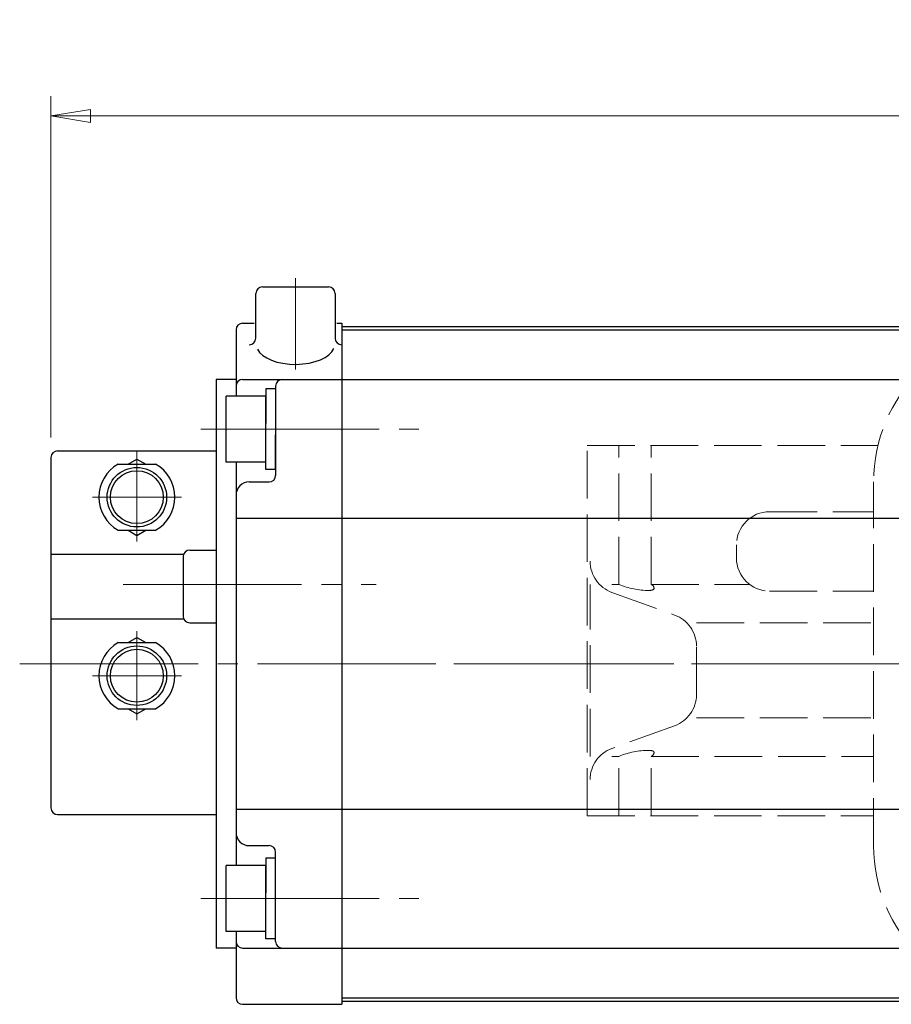
# Model space of a CAD drawing. Extents: x -1019 to -428, y 391 to 1176.
# Drawn here: x -1017 to -885, y 1027 to 1176 of the extents above; entities that cross this region are included whole.
import ezdxf

# ---------------------------------------------------------------- set-up
doc = ezdxf.new("R2010")
doc.units = 0
doc.header["$LTSCALE"] = 3
doc.header["$MEASUREMENT"] = 0
for name, pattern in [('CENTER', [12, 9, -1, 1, -1]), ('HIDDEN', [3.2, 2.4, -0.8]), ('中心線', [12, 7.5, -1.5, 1.5, -1.5])]:
    doc.linetypes.add(name, pattern=pattern)
doc.layers.get('0').update_dxf_attribs({"linetype": 'CONTINUOUS'})
doc.layers.get('Defpoints').update_dxf_attribs({"color": 252, "linetype": 'CONTINUOUS'})
for name, color, linetype in [('1', 7, 'CONTINUOUS'), ('SC', 163, 'CONTINUOUS'), ('シリンダ', 85, 'CONTINUOUS')]:
    doc.layers.add(name, color=color, linetype=linetype)
doc.layers.add('scale', color=6, linetype='CONTINUOUS', lineweight=13)
doc.layers.add('中心線', color=4, linetype='中心線', lineweight=13)
doc.styles.get("Standard").update_dxf_attribs({"font": 'simplex.shx', "bigfont": 'BIGFONT.shx'})
doc.dimstyles.get("Standard").update_dxf_attribs({"dimscale": 3, "dimtxt": 3.3, "dimasz": 2, "dimexe": 1, "dimexo": 1, "dimgap": 1, "dimtad": 1, "dimdsep": 46, "dimtxsty": 'STANDARD', "dimblk": 'CLOSED', "dimcen": 0.09, "dimclrd": 256, "dimclre": 256, "dimclrt": 2, "dimadec": 0, "dimazin": 2, "dimtfac": 1, "dimtmove": 0, "dimatfit": 3, "dimldrblk": 'CLOSED', "dimfxl": 1, "dimtolj": 1, "dimtzin": 0, "dimlwd": 13, "dimlwe": 13, "dimarcsym": 0})

# ---------------------------------------------------------------- blocks, each defined once
blk = doc.blocks.new('_Closed')
at = {"color": 0, "linetype": 'ByBlock', "lineweight": -2}
for p, q in [((-1, 0.167), (0, 0)), ((-1, 0.167), (-1, -0.167)), ((0, 0), (-1, -0.167)), ((0, 0), (-1, 0))]:
    blk.add_line(p, q, dxfattribs=at)
blk = doc.blocks.new('*D41')
at = {"layer": 'Defpoints', "color": 0}
for p in [(-666.49, 1161.18), (-1011.99, 1109.53), (-666.49, 1082.33)]:
    blk.add_point(p, dxfattribs=at)
at = {"layer": 'scale', "color": 6, "lineweight": 13}
for p, q in [((-1011.99, 1112.53), (-1011.99, 1164.18)), ((-666.49, 1085.33), (-666.49, 1164.18)), ((-1005.99, 1161.18), (-672.49, 1161.18))]:
    blk.add_line(p, q, dxfattribs=at)
at = {"layer": 'scale', "color": 6, "lineweight": 13, "xscale": 6, "yscale": 6, "zscale": 6, "rotation": 180}
blk.add_blockref('_Closed', (-1011.99, 1161.18), dxfattribs=at)
at = {"layer": 'scale', "color": 6, "lineweight": 13, "xscale": 6, "yscale": 6, "zscale": 6}
blk.add_blockref('_Closed', (-666.49, 1161.18), dxfattribs=at)
at = {"layer": 'scale', "color": 2, "insert": (-839.24, 1169.13), "char_height": 9.9, "attachment_point": 5}
blk.add_mtext('\\A1;346（概略）', dxfattribs=at)

msp = doc.modelspace()

# ---------------------------------------------------------------- linework, layer by layer
at = {"layer": '1', "linetype": 'HIDDEN', "lineweight": 15}
for p, q in [((-930.837, 1111.329), (-886.834, 1111.329)), ((-930.837, 1055.329), (-930.837, 1111.329)), ((-926.027, 1090.329), (-926.027, 1111.329)), ((-921.161, 1090.329), (-921.161, 1111.329)), ((-887.487, 1050.829), (-887.487, 1105.829)), ((-903.246, 1101.329), (-887.487, 1101.329)), ((-908.246, 1094.329), (-908.246, 1096.329)), ((-930.398, 1064.329), (-930.398, 1090.329)), ((-927.099, 1090.329), (-926.027, 1090.329)), ((-921.161, 1090.329), (-906.246, 1090.329)), ((-927.099, 1089.135), (-917.604, 1085.699)), ((-903.246, 1089.329), (-887.487, 1089.329)), ((-914.306, 1084.506), (-887.487, 1084.506)), ((-914.306, 1073.661), (-914.306, 1080.998)), ((-914.306, 1070.153), (-887.487, 1070.153)), ((-917.604, 1068.959), (-927.099, 1065.523)), ((-927.099, 1064.329), (-926.027, 1064.329)), ((-926.027, 1055.329), (-926.027, 1064.329)), ((-921.161, 1055.329), (-921.161, 1064.329)), ((-921.161, 1064.329), (-887.487, 1064.329)), ((-930.837, 1055.329), (-887.487, 1055.329))]:
    msp.add_line(p, q, dxfattribs=at)
at = {"layer": '1', "color": 2, "linetype": 'CENTER', "lineweight": 13}
msp.add_line((-951.035, 1078.329), (-729.251, 1078.329), dxfattribs=at)
at = {"layer": '1', "linetype": 'HIDDEN', "lineweight": 15}
for centre, radius, start, end in [((-863.987, 1105.829), 23.5, 90, 180), ((-903.246, 1096.329), 5, 90, 180), ((-925.398, 1093.837), 5, 180, 250.10578), ((-903.246, 1094.329), 5, 180, 270), ((-921.486, 1101.203), 11.784, 247.33634, 270), ((-921.361, 1089.726), 0.636, 0, 71.66622), ((-921.486, 1091.152), 1.733, 270, 291.47216), ((-920.925, 1089.726), 0.2, 291.47216, 0), ((-919.306, 1080.998), 5, 0, 70.10578), ((-919.306, 1073.661), 5, 289.89422, 0), ((-925.398, 1060.821), 5, 109.89422, 180), ((-921.486, 1053.455), 11.784, 90, 112.66366), ((-921.486, 1063.506), 1.733, 68.52784, 90), ((-921.361, 1064.933), 0.636, 288.33378, 0), ((-920.925, 1064.933), 0.2, 0, 68.52784), ((-863.987, 1050.829), 23.5, 180, 270)]:
    msp.add_arc(centre, radius, start, end, dxfattribs=at)
at = {"layer": 'SC'}
for p, q in [((-1011.987, 1109.526), (-1011.987, 1056.526)), ((-1010.987, 1110.526), (-986.987, 1110.526)), ((-1001.827, 1108.526), (-996.147, 1108.526)), ((-1000.327, 1108.526), (-998.987, 1109.296)), ((-998.987, 1109.296), (-997.647, 1108.526)), ((-1001.827, 1098.526), (-996.147, 1098.526)), ((-1000.327, 1098.526), (-998.987, 1097.746)), ((-998.987, 1097.746), (-997.647, 1098.526)), ((-1011.987, 1094.926), (-991.897, 1094.926)), ((-991.987, 1094.526), (-991.987, 1085.526)), ((-990.987, 1095.526), (-986.987, 1095.526)), ((-1011.987, 1085.126), (-991.897, 1085.126)), ((-990.987, 1084.526), (-986.987, 1084.526)), ((-1001.827, 1081.526), (-996.147, 1081.526)), ((-1000.327, 1081.526), (-998.987, 1082.296)), ((-998.987, 1082.296), (-997.647, 1081.526)), ((-1001.827, 1071.526), (-996.147, 1071.526)), ((-1000.327, 1071.526), (-998.987, 1070.746)), ((-998.987, 1070.746), (-997.647, 1071.526)), ((-1010.987, 1055.526), (-986.987, 1055.526))]:
    msp.add_line(p, q, dxfattribs=at)
at = {"layer": 'SC', "color": 2, "linetype": 'CENTER', "lineweight": 13}
for p, q in [((-998.987, 1110.526), (-998.987, 1096.799)), ((-1005.714, 1103.526), (-992.259, 1103.526)), ((-998.987, 1069.799), (-998.987, 1083.254)), ((-1005.714, 1076.526), (-992.259, 1076.526))]:
    msp.add_line(p, q, dxfattribs=at)
at = {"layer": 'SC'}
for centre, radius in [((-998.987, 1103.526), 4.5), ((-998.987, 1103.526), 4), ((-998.987, 1076.526), 4.5), ((-998.987, 1076.526), 4)]:
    msp.add_circle(centre, radius, dxfattribs=at)
for centre, radius, start, end in [((-1010.987, 1109.526), 1, 90, 180), ((-998.987, 1103.526), 5.75, 119.59, 240.41), ((-998.987, 1103.526), 5.75, 299.59, 60.41), ((-990.987, 1094.526), 1, 90, 180), ((-990.987, 1085.526), 1, 180, 270), ((-998.987, 1076.526), 5.75, 119.59, 240.41), ((-998.987, 1076.526), 5.75, 299.59, 60.41), ((-1010.987, 1056.526), 1, 180, 270)]:
    msp.add_arc(centre, radius, start, end, dxfattribs=at)
at = {"layer": 'シリンダ', "ltscale": 0.2}
for p, q in [((-979.987, 1135.329), (-969.987, 1135.329)), ((-980.987, 1127.581), (-980.987, 1134.329)), ((-968.987, 1134.329), (-968.987, 1127.581))]:
    msp.add_line(p, q, dxfattribs=at)
at = {"layer": 'シリンダ'}
for p, q in [((-983.987, 1128.829), (-983.987, 1118.829)), ((-982.987, 1129.829), (-981.226, 1129.829)), ((-968.747, 1129.829), (-967.987, 1129.829)), ((-967.987, 1129.829), (-967.987, 1026.829)), ((-967.987, 1129.329), (-967.987, 1027.329)), ((-986.987, 1121.329), (-986.987, 1035.329)), ((-982.987, 1121.329), (-967.987, 1121.329)), ((-977.987, 1119.929), (-979.487, 1119.929)), ((-979.487, 1119.929), (-979.487, 1114.695)), ((-977.987, 1120.329), (-977.987, 1106.829)), ((-979.487, 1118.829), (-985.487, 1118.829)), ((-985.487, 1108.829), (-985.487, 1118.829)), ((-979.487, 1108.829), (-979.487, 1118.829)), ((-979.487, 1107.729), (-979.487, 1113.829)), ((-977.987, 1107.729), (-977.987, 1112.963)), ((-979.487, 1108.829), (-985.487, 1108.829)), ((-983.987, 1108.829), (-983.987, 1047.829)), ((-977.987, 1107.729), (-979.487, 1107.729)), ((-981.987, 1105.829), (-978.987, 1105.829)), ((-983.987, 1100.329), (-967.987, 1100.329)), ((-983.987, 1056.329), (-967.987, 1056.329)), ((-981.987, 1050.829), (-978.987, 1050.829)), ((-977.987, 1048.929), (-979.487, 1048.929)), ((-979.487, 1048.929), (-979.487, 1043.695)), ((-977.987, 1036.329), (-977.987, 1049.829)), ((-979.487, 1047.829), (-985.487, 1047.829)), ((-985.487, 1037.829), (-985.487, 1047.829)), ((-979.487, 1037.829), (-979.487, 1047.829)), ((-979.487, 1036.729), (-979.487, 1042.829)), ((-977.987, 1036.729), (-977.987, 1041.963)), ((-979.487, 1037.829), (-985.487, 1037.829)), ((-983.987, 1037.829), (-983.987, 1027.829)), ((-977.987, 1036.729), (-979.487, 1036.729)), ((-982.987, 1035.329), (-967.987, 1035.329)), ((-982.987, 1026.829), (-967.987, 1026.829))]:
    msp.add_line(p, q, dxfattribs=at)
at = {"layer": 'シリンダ', "ltscale": 0.5}
for p, q in [((-967.987, 1129.329), (-704.987, 1129.329)), ((-967.987, 1128.829), (-704.987, 1128.829)), ((-967.987, 1121.329), (-704.987, 1121.329)), ((-967.987, 1100.329), (-704.987, 1100.329)), ((-967.987, 1056.329), (-704.987, 1056.329)), ((-967.987, 1035.329), (-704.987, 1035.329)), ((-967.987, 1027.829), (-704.987, 1027.829)), ((-967.987, 1027.329), (-704.987, 1027.329))]:
    msp.add_line(p, q, dxfattribs=at)
at = {"layer": 'シリンダ', "ltscale": 0.3}
for p, q in [((-983.987, 1121.329), (-986.987, 1121.329)), ((-983.987, 1035.329), (-986.987, 1035.329))]:
    msp.add_line(p, q, dxfattribs=at)
at = {"layer": 'シリンダ', "ltscale": 0.2}
for centre, start, end in [((-979.987, 1134.329), 90, 180), ((-969.987, 1134.329), 0, 90), ((-981.987, 1127.581), 270, 0), ((-967.987, 1127.581), 180, 270)]:
    msp.add_arc(centre, 1, start, end, dxfattribs=at)
at = {"layer": 'シリンダ'}
for centre, radius, start, end in [((-982.987, 1128.829), 1, 90, 180), ((-982.987, 1120.329), 1, 90, 180), ((-976.987, 1120.329), 1, 90, 180), ((-978.987, 1106.829), 1, 270, 0), ((-981.987, 1103.829), 2, 90, 180), ((-981.987, 1052.829), 2, 180, 270), ((-978.987, 1049.829), 1, 0, 90), ((-982.987, 1036.329), 1, 180, 270), ((-976.987, 1036.329), 1, 180, 270), ((-982.987, 1027.829), 1, 180, 270)]:
    msp.add_arc(centre, radius, start, end, dxfattribs=at)
at = {"layer": 'シリンダ', "ltscale": 0.2}
msp.add_ellipse((-974.987, 1126.581), major_axis=(-5.907, 0), ratio=0.5020784, start_param=0.2293906, end_param=2.9480834, dxfattribs=at)
at = {"layer": '中心線', "linetype": 'CENTER', "lineweight": 13}
for p, q in [((-974.987, 1136.653), (-974.987, 1122.815)), ((-989.309, 1113.829), (-954.951, 1113.829)), ((-1001.07, 1090.329), (-962.772, 1090.329)), ((-1016.725, 1078.329), (-693.457, 1078.329)), ((-989.309, 1042.829), (-954.951, 1042.829))]:
    msp.add_line(p, q, dxfattribs=at)

# ---------------------------------------------------------------- dimensions: what is measured, and where the dimension line sits
at = {"layer": 'scale'}
dim = msp.add_linear_dim(base=(-666.487, 1161.181), p1=(-1011.987, 1109.526), p2=(-666.487, 1082.329), text='346（概略）', dimstyle='STANDARD', override={"dimtoh": 1, "dimblk1": 'Closed', "dimblk2": 'Closed', "dimsah": 1, "dimclrd": 6, "dimclre": 6}, dxfattribs=at)
dim.commit()
dim.dimension.update_dxf_attribs({"geometry": '*D41', "text_midpoint": (-839.237, 1169.131)})

doc.saveas('drawing.dxf')
